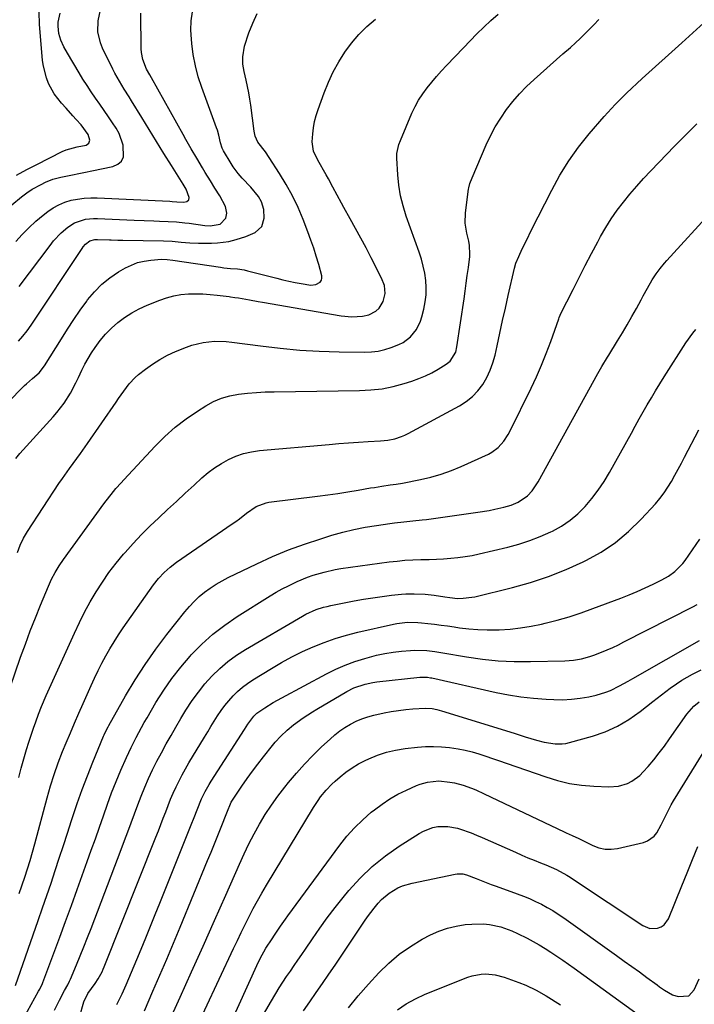
# Model space of a CAD drawing. Units: inches. Extents: x 1880571 to 1885909, y 474959 to 480313.
# Drawn here: x 1882574 to 1882848, y 477991 to 478389 of the extents above; entities that cross this region are included whole.
import ezdxf

# ---------------------------------------------------------------- set-up
doc = ezdxf.new("R2010")
doc.units = ezdxf.units.IN
doc.header["$MEASUREMENT"] = 0
doc.layers.add('7', color=7, linetype='Continuous')
doc.layers.add('8', color=7, linetype='Continuous')

msp = doc.modelspace()

# ---------------------------------------------------------------- linework, layer by layer
at = {"layer": '7', "color": 18}
for points in [[(1882571.16, 478314.53, 1962), (1882575.01, 478317.75, 1962), (1882577.13, 478319.4, 1962), (1882579.38, 478320.86, 1962), (1882582.93, 478322.79, 1962), (1882584.7, 478323.63, 1962), (1882587.76, 478324.83, 1962), (1882590.94, 478325.67, 1962), (1882592.98, 478326.08, 1962), (1882595.62, 478326.62, 1962), (1882598.26, 478327.15, 1962), (1882600.9, 478327.69, 1962), (1882603.54, 478328.23, 1962), (1882612.08, 478329.98, 1962), (1882614.04, 478330.9, 1962), (1882615.53, 478332.18, 1962), (1882616.32, 478333.98, 1962), (1882616.21, 478338.61, 1962), (1882614.55, 478343.31, 1962), (1882613.31, 478345.51, 1962), (1882611.91, 478347.62, 1962), (1882610.2, 478350.16, 1962), (1882608.48, 478352.69, 1962), (1882606.74, 478355.21, 1962), (1882604.99, 478357.73, 1962), (1882603.26, 478360.25, 1962), (1882601.56, 478362.8, 1962), (1882599.92, 478365.38, 1962), (1882598.32, 478367.99, 1962), (1882593.61, 478375.86, 1962), (1882592.2, 478378.43, 1962), (1882591.01, 478381.12, 1962), (1882590.17, 478383.91, 1962), (1882589.81, 478386.8, 1962), (1882589.82, 478388.49, 1962), (1882590.63, 478392.03, 1962)], [(1882572.71, 478299.64, 1964), (1882575.31, 478302.49, 1964), (1882578.02, 478305.24, 1964), (1882580.88, 478307.82, 1964), (1882583.85, 478310.3, 1964), (1882585.72, 478311.77, 1964), (1882587.9, 478313.27, 1964), (1882590.19, 478314.56, 1964), (1882592.62, 478315.55, 1964), (1882595.15, 478316.33, 1964), (1882597.77, 478316.84, 1964), (1882600.4, 478317.2, 1964), (1882603.05, 478317.33, 1964), (1882605.72, 478317.32, 1964), (1882635.09, 478315.93, 1964), (1882636.03, 478315.88, 1964), (1882637.93, 478315.75, 1964), (1882640.75, 478315.61, 1964), (1882642.04, 478315.84, 1964), (1882642.82, 478316.46, 1964), (1882642.91, 478317.46, 1964), (1882641.69, 478320.77, 1964), (1882640.53, 478322.89, 1964), (1882635.76, 478330.48, 1964), (1882632.73, 478335.31, 1964), (1882629.71, 478340.14, 1964), (1882626.71, 478344.99, 1964), (1882623.72, 478349.84, 1964), (1882619.55, 478356.64, 1964), (1882618.58, 478358.22, 1964), (1882616.63, 478361.36, 1964), (1882614.69, 478364.51, 1964), (1882612.89, 478367.74, 1964), (1882612.05, 478369.39, 1964), (1882607.82, 478377.97, 1964), (1882606.96, 478380.08, 1964), (1882605.97, 478384.46, 1964), (1882606.03, 478388.99, 1964), (1882607.08, 478393.37, 1964)], [(1882573.42, 478173.81, 1974), (1882574.54, 478176.76, 1974), (1882575.85, 478179.61, 1974), (1882577.44, 478182.32, 1974), (1882590.17, 478201.68, 1974), (1882591.56, 478203.75, 1974), (1882594.45, 478207.82, 1974), (1882595.94, 478209.82, 1974), (1882598.92, 478213.83, 1974), (1882601.8, 478217.91, 1974), (1882613.3, 478234.62, 1974), (1882614.34, 478236.12, 1974), (1882616.42, 478239.11, 1974), (1882618.57, 478242.04, 1974), (1882621.05, 478244.65, 1974), (1882622.43, 478245.82, 1974), (1882625.2, 478247.97, 1974), (1882628.09, 478250.04, 1974), (1882631.08, 478251.94, 1974), (1882634.22, 478253.59, 1974), (1882637.45, 478255.07, 1974), (1882641.87, 478256.89, 1974), (1882644.07, 478257.68, 1974), (1882648.6, 478258.8, 1974), (1882653.26, 478259.26, 1974), (1882657.94, 478259.17, 1974), (1882660.28, 478258.94, 1974), (1882671.84, 478257.38, 1974), (1882679.76, 478256.46, 1974), (1882687.7, 478255.73, 1974), (1882695.66, 478255.27, 1974), (1882703.63, 478255.01, 1974), (1882714.02, 478254.84, 1974), (1882716.78, 478254.96, 1974), (1882719.49, 478255.29, 1974), (1882722.15, 478255.93, 1974), (1882724.77, 478256.78, 1974), (1882727.89, 478257.99, 1974), (1882729.59, 478258.82, 1974), (1882732.59, 478261.03, 1974), (1882734.98, 478263.98, 1974), (1882736.65, 478267.36, 1974), (1882737.23, 478269.18, 1974), (1882738.01, 478272.3, 1974), (1882738.56, 478275.18, 1974), (1882738.91, 478278.06, 1974), (1882738.95, 478280.97, 1974), (1882738.78, 478283.9, 1974), (1882738.35, 478286.81, 1974), (1882737.78, 478289.69, 1974), (1882737.02, 478292.52, 1974), (1882736.12, 478295.32, 1974), (1882730.85, 478309.96, 1974), (1882729.57, 478314.06, 1974), (1882728.54, 478318.2, 1974), (1882727.86, 478322.42, 1974), (1882727.42, 478326.69, 1974), (1882727.03, 478333.45, 1974), (1882727.06, 478335.29, 1974), (1882727.92, 478338.86, 1974), (1882728.57, 478340.59, 1974), (1882733.19, 478351.57, 1974), (1882734.47, 478354.28, 1974), (1882735.89, 478356.92, 1974), (1882737.53, 478359.42, 1974), (1882739.31, 478361.84, 1974), (1882741.23, 478364.17, 1974), (1882743.19, 478366.46, 1974), (1882745.2, 478368.71, 1974), (1882747.24, 478370.93, 1974), (1882754.01, 478378.09, 1974), (1882756.72, 478380.9, 1974), (1882759.48, 478383.67, 1974), (1882762.3, 478386.39, 1974), (1882765.16, 478389.06, 1974), (1882768.06, 478391.68, 1974)], [(1882573.75, 478259.27, 1968), (1882575.57, 478261.34, 1968), (1882577.26, 478263.53, 1968), (1882578.87, 478265.78, 1968), (1882599.59, 478296.88, 1968), (1882600.02, 478297.48, 1968), (1882600.99, 478298.58, 1968), (1882602.7, 478299.96, 1968), (1882604.71, 478300.5, 1968), (1882605.77, 478300.53, 1968), (1882610.71, 478300.33, 1968), (1882611.38, 478300.3, 1968), (1882614.05, 478300.21, 1968), (1882615.39, 478300.18, 1968), (1882616.06, 478300.16, 1968), (1882632.55, 478299.93, 1968), (1882636.1, 478299.77, 1968), (1882639.64, 478299.41, 1968), (1882643.19, 478299.06, 1968), (1882646.74, 478298.95, 1968), (1882652.04, 478298.97, 1968), (1882654.41, 478299.07, 1968), (1882659.07, 478299.71, 1968), (1882661.96, 478300.41, 1968), (1882665.89, 478301.67, 1968), (1882669.7, 478303.26, 1968), (1882672.4, 478305.66, 1968), (1882673.37, 478309.14, 1968), (1882673.16, 478312.61, 1968), (1882672.24, 478315.7, 1968), (1882671.02, 478317.88, 1968), (1882667.85, 478321.69, 1968), (1882664.36, 478325.25, 1968), (1882662.74, 478327.15, 1968), (1882660.79, 478329.83, 1968), (1882659.89, 478331.23, 1968), (1882656.84, 478336.35, 1968), (1882656.31, 478337.38, 1968), (1882655.64, 478339.6, 1968), (1882654.97, 478342.67, 1968), (1882654.4, 478344.69, 1968), (1882654.06, 478345.68, 1968), (1882648.06, 478361.96, 1968), (1882646.63, 478366.34, 1968), (1882645.44, 478370.77, 1968), (1882644.6, 478375.28, 1968), (1882643.98, 478379.84, 1968), (1882643.82, 478381.51, 1968), (1882643.67, 478385.26, 1968), (1882643.78, 478388.98, 1968), (1882644.3, 478392.67, 1968)], [(1882574.04, 478281.47, 1966), (1882586.57, 478298.1, 1966), (1882588, 478299.87, 1966), (1882591.11, 478303.14, 1966), (1882593.82, 478305.52, 1966), (1882596.45, 478307.25, 1966), (1882600.98, 478308.63, 1966), (1882604.15, 478308.94, 1966), (1882605.74, 478308.94, 1966), (1882620.71, 478308.33, 1966), (1882624.7, 478308.17, 1966), (1882628.69, 478308.02, 1966), (1882630.96, 478307.93, 1966), (1882634.39, 478307.78, 1966), (1882637.82, 478307.58, 1966), (1882641.24, 478307.25, 1966), (1882642.94, 478307.04, 1966), (1882649.31, 478306.13, 1966), (1882651.43, 478305.96, 1966), (1882655.48, 478306.67, 1966), (1882657.81, 478309.11, 1966), (1882658.26, 478311.19, 1966), (1882657.6, 478313.88, 1966), (1882655.33, 478318.19, 1966), (1882653.4, 478321.2, 1966), (1882651.52, 478324.24, 1966), (1882649.47, 478327.63, 1966), (1882648.32, 478329.53, 1966), (1882646.05, 478333.34, 1966), (1882643.79, 478337.16, 1966), (1882641.58, 478341, 1966), (1882640.49, 478342.93, 1966), (1882627.62, 478365.96, 1966), (1882626.98, 478367.09, 1966), (1882625.71, 478369.36, 1966), (1882624.14, 478373.37, 1966), (1882623.59, 478376.16, 1966), (1882623.5, 478377.59, 1966), (1882623.38, 478392.14, 1966)], [(1882570.41, 478119.15, 1976), (1882574.67, 478131.39, 1976), (1882576.58, 478136.71, 1976), (1882578.56, 478142.02, 1976), (1882580.63, 478147.28, 1976), (1882582.76, 478152.52, 1976), (1882585.94, 478160.1, 1976), (1882587.21, 478162.93, 1976), (1882588.65, 478165.67, 1976), (1882590.25, 478168.32, 1976), (1882592, 478170.88, 1976), (1882608.42, 478193.45, 1976), (1882609.36, 478194.72, 1976), (1882611.28, 478197.22, 1976), (1882613.27, 478199.67, 1976), (1882615.34, 478202.04, 1976), (1882616.41, 478203.2, 1976), (1882629.17, 478216.81, 1976), (1882633.14, 478220.74, 1976), (1882637.29, 478224.45, 1976), (1882641.71, 478227.84, 1976), (1882646.31, 478231.02, 1976), (1882649.66, 478233.16, 1976), (1882652.8, 478234.87, 1976), (1882656.04, 478236.28, 1976), (1882659.45, 478237.24, 1976), (1882662.95, 478237.9, 1976), (1882666.55, 478238.27, 1976), (1882670.15, 478238.56, 1976), (1882673.76, 478238.74, 1976), (1882677.38, 478238.84, 1976), (1882712, 478239.29, 1976), (1882716.58, 478239.55, 1976), (1882721.11, 478240.07, 1976), (1882725.58, 478240.99, 1976), (1882730.01, 478242.17, 1976), (1882733.16, 478243.15, 1976), (1882735.94, 478244.14, 1976), (1882738.65, 478245.25, 1976), (1882741.28, 478246.56, 1976), (1882743.84, 478248.01, 1976), (1882747.03, 478249.96, 1976), (1882748.69, 478251.28, 1976), (1882750.89, 478254.92, 1976), (1882751.4, 478257, 1976), (1882754.28, 478276.44, 1976), (1882754.73, 478279.6, 1976), (1882755.18, 478282.76, 1976), (1882755.6, 478285.92, 1976), (1882756.02, 478289.08, 1976), (1882756.6, 478293.63, 1976), (1882756.68, 478294.52, 1976), (1882756.54, 478298.08, 1976), (1882756.22, 478299.84, 1976), (1882755.42, 478303.04, 1976), (1882754.77, 478307.12, 1976), (1882754.9, 478311.25, 1976), (1882756.11, 478320.84, 1976), (1882756.21, 478321.44, 1976), (1882756.67, 478323.18, 1976), (1882757.54, 478325.43, 1976), (1882763.25, 478338.72, 1976), (1882765.02, 478342.46, 1976), (1882766.94, 478346.12, 1976), (1882769.12, 478349.63, 1976), (1882771.45, 478353.05, 1976), (1882774.01, 478356.31, 1976), (1882776.71, 478359.44, 1976), (1882779.6, 478362.4, 1976), (1882782.62, 478365.24, 1976), (1882794.36, 478375.56, 1976), (1882797.4, 478378.22, 1976), (1882799.42, 478380, 1976), (1882801.38, 478381.84, 1976), (1882804.68, 478385.2, 1976), (1882806.8, 478387.37, 1976), (1882808.91, 478389.54, 1976)], [(1882572.7, 478211.82, 1972), (1882574.37, 478213.79, 1972), (1882587.79, 478228.69, 1972), (1882589.34, 478230.49, 1972), (1882592.24, 478234.26, 1972), (1882594.83, 478238.24, 1972), (1882597.09, 478242.42, 1972), (1882598.09, 478244.58, 1972), (1882599.48, 478247.6, 1972), (1882600.7, 478249.99, 1972), (1882602.03, 478252.33, 1972), (1882603.44, 478254.62, 1972), (1882604.8, 478256.72, 1972), (1882606.82, 478259.52, 1972), (1882608.99, 478262.16, 1972), (1882611.42, 478264.58, 1972), (1882614, 478266.85, 1972), (1882616.8, 478268.89, 1972), (1882619.69, 478270.76, 1972), (1882622.73, 478272.37, 1972), (1882625.86, 478273.82, 1972), (1882631.01, 478275.93, 1972), (1882633.82, 478276.91, 1972), (1882636.66, 478277.69, 1972), (1882639.58, 478278.17, 1972), (1882642.67, 478278.45, 1972), (1882645.59, 478278.49, 1972), (1882648.5, 478278.44, 1972), (1882651.41, 478278.24, 1972), (1882654.32, 478277.94, 1972), (1882659.19, 478277.33, 1972), (1882659.66, 478277.27, 1972), (1882661.5, 478277.04, 1972), (1882662.88, 478276.82, 1972), (1882667.32, 478276.02, 1972), (1882670.9, 478275.38, 1972), (1882672.68, 478275.07, 1972), (1882704.48, 478269.51, 1972), (1882708.81, 478269.1, 1972), (1882713.14, 478269.4, 1972), (1882715.67, 478269.95, 1972), (1882718.55, 478271.5, 1972), (1882719.88, 478272.72, 1972), (1882721.58, 478275.43, 1972), (1882722.27, 478278.55, 1972), (1882722, 478281.79, 1972), (1882720.9, 478284.86, 1972), (1882716.68, 478293.05, 1972), (1882714.6, 478297.04, 1972), (1882712.49, 478301.01, 1972), (1882710.34, 478304.96, 1972), (1882708.15, 478308.89, 1972), (1882705.57, 478313.48, 1972), (1882704.66, 478315.11, 1972), (1882702.9, 478318.4, 1972), (1882701.17, 478321.7, 1972), (1882699.4, 478324.98, 1972), (1882698.49, 478326.61, 1972), (1882695.09, 478332.58, 1972), (1882693.36, 478336.18, 1972), (1882692.77, 478340.04, 1972), (1882693.02, 478343.17, 1972), (1882693.33, 478345.71, 1972), (1882693.77, 478348.22, 1972), (1882694.41, 478350.68, 1972), (1882695.18, 478353.12, 1972), (1882697.6, 478359.83, 1972), (1882699.33, 478364.11, 1972), (1882701.27, 478368.28, 1972), (1882703.5, 478372.31, 1972), (1882705.94, 478376.23, 1972), (1882708.7, 478379.92, 1972), (1882711.66, 478383.42, 1972), (1882714.94, 478386.63, 1972), (1882718.42, 478389.64, 1972)], [(1882573.9, 478082.76, 1978), (1882574.91, 478086.45, 1978), (1882576.23, 478091.18, 1978), (1882577.07, 478094.08, 1978), (1882577.95, 478096.96, 1978), (1882578.89, 478099.83, 1978), (1882579.87, 478102.69, 1978), (1882580.81, 478105.3, 1978), (1882581.93, 478108.36, 1978), (1882583.12, 478111.4, 1978), (1882585.03, 478115.9, 1978), (1882585.69, 478117.39, 1978), (1882596.45, 478141.14, 1978), (1882598.48, 478145.4, 1978), (1882600.6, 478149.61, 1978), (1882602.86, 478153.75, 1978), (1882605.23, 478157.83, 1978), (1882607.77, 478161.8, 1978), (1882610.44, 478165.67, 1978), (1882613.31, 478169.4, 1978), (1882616.31, 478173.04, 1978), (1882616.99, 478173.83, 1978), (1882620.26, 478177.46, 1978), (1882623.6, 478181.01, 1978), (1882627.06, 478184.45, 1978), (1882630.6, 478187.81, 1978), (1882634.19, 478191.12, 1978), (1882637.78, 478194.43, 1978), (1882641.37, 478197.75, 1978), (1882644.95, 478201.06, 1978), (1882648.06, 478203.94, 1978), (1882650.58, 478206.09, 1978), (1882653.2, 478208.08, 1978), (1882655.98, 478209.85, 1978), (1882658.87, 478211.46, 1978), (1882661.89, 478212.78, 1978), (1882664.98, 478213.85, 1978), (1882668.17, 478214.57, 1978), (1882671.42, 478215.05, 1978), (1882699.59, 478217.54, 1978), (1882703.55, 478217.87, 1978), (1882707.51, 478218.17, 1978), (1882711.47, 478218.44, 1978), (1882715.44, 478218.67, 1978), (1882720.45, 478218.94, 1978), (1882723.35, 478219.23, 1978), (1882726.21, 478219.8, 1978), (1882728.99, 478220.67, 1978), (1882730.32, 478221.24, 1978), (1882731.63, 478221.89, 1978), (1882752.47, 478233.19, 1978), (1882755.18, 478234.94, 1978), (1882757.68, 478236.92, 1978), (1882759.86, 478239.24, 1978), (1882761.83, 478241.8, 1978), (1882763.46, 478244.61, 1978), (1882764.87, 478247.51, 1978), (1882765.96, 478250.55, 1978), (1882766.83, 478253.68, 1978), (1882767.66, 478257.46, 1978), (1882768.78, 478262.55, 1978), (1882769.91, 478267.64, 1978), (1882771.04, 478272.72, 1978), (1882772.18, 478277.81, 1978), (1882774.66, 478288.81, 1978), (1882775.28, 478290.91, 1978), (1882776.42, 478293.6, 1978), (1882777.89, 478296.65, 1978), (1882779.69, 478300.35, 1978), (1882781.53, 478304.04, 1978), (1882789.82, 478320.49, 1978), (1882793.12, 478326.48, 1978), (1882796.7, 478332.29, 1978), (1882800.69, 478337.82, 1978), (1882804.95, 478343.17, 1978), (1882811.06, 478350.28, 1978), (1882812.5, 478351.91, 1978), (1882815.48, 478355.08, 1978), (1882818.06, 478357.63, 1978), (1882820.14, 478359.65, 1978), (1882822.22, 478361.67, 1978), (1882824.31, 478363.67, 1978), (1882826.45, 478365.63, 1978), (1882842.49, 478380.05, 1978), (1882851.45, 478388.17, 1978)], [(1882572.62, 477998.47, 1982), (1882581.79, 478024.87, 1982), (1882583.53, 478029.91, 1982), (1882585.26, 478034.95, 1982), (1882586.97, 478039.99, 1982), (1882588.66, 478045.05, 1982), (1882590.34, 478050.1, 1982), (1882592.01, 478055.16, 1982), (1882593.67, 478060.23, 1982), (1882595.32, 478065.29, 1982), (1882595.71, 478066.52, 1982), (1882597.62, 478072.18, 1982), (1882599.61, 478077.81, 1982), (1882601.73, 478083.39, 1982), (1882603.94, 478088.94, 1982), (1882608.28, 478099.48, 1982), (1882608.51, 478100.03, 1982), (1882609.54, 478102.21, 1982), (1882610.1, 478103.27, 1982), (1882610.39, 478103.8, 1982), (1882617.19, 478115.79, 1982), (1882621.03, 478122.21, 1982), (1882625.05, 478128.5, 1982), (1882629.37, 478134.6, 1982), (1882633.88, 478140.56, 1982), (1882641.21, 478149.8, 1982), (1882643.04, 478151.95, 1982), (1882644.97, 478154, 1982), (1882647.04, 478155.91, 1982), (1882649.2, 478157.73, 1982), (1882651.48, 478159.39, 1982), (1882653.83, 478160.95, 1982), (1882656.27, 478162.36, 1982), (1882658.78, 478163.67, 1982), (1882670.36, 478169.25, 1982), (1882676.7, 478172.12, 1982), (1882683.12, 478174.8, 1982), (1882689.65, 478177.19, 1982), (1882696.26, 478179.37, 1982), (1882700.73, 478180.74, 1982), (1882705.19, 478181.99, 1982), (1882709.68, 478183.1, 1982), (1882714.22, 478184, 1982), (1882718.79, 478184.75, 1982), (1882724.27, 478185.53, 1982), (1882726.12, 478185.78, 1982), (1882729.83, 478186.19, 1982), (1882733.56, 478186.53, 1982), (1882737.27, 478186.94, 1982), (1882739.12, 478187.18, 1982), (1882759.93, 478190.09, 1982), (1882764.45, 478190.83, 1982), (1882766.7, 478191.28, 1982), (1882770.34, 478192.1, 1982), (1882773.35, 478192.98, 1982), (1882776.24, 478194.18, 1982), (1882779.98, 478196.68, 1982), (1882781.89, 478198.78, 1982), (1882783.53, 478201.11, 1982), (1882784.27, 478202.34, 1982), (1882808.52, 478246.21, 1982), (1882810.13, 478249.04, 1982), (1882812.35, 478252.78, 1982), (1882812.92, 478253.71, 1982), (1882816.46, 478259.44, 1982), (1882818.43, 478262.69, 1982), (1882820.36, 478265.95, 1982), (1882822.25, 478269.25, 1982), (1882824.09, 478272.56, 1982), (1882826.03, 478276.11, 1982), (1882826.88, 478277.67, 1982), (1882828.59, 478280.78, 1982), (1882830.53, 478284.2, 1982), (1882832.05, 478286.52, 1982), (1882833.73, 478288.74, 1982), (1882835.51, 478290.87, 1982), (1882836.43, 478291.91, 1982), (1882854.96, 478312.17, 1982)], [(1882576.03, 477985.4, 1984), (1882581.95, 477996.2, 1984), (1882582.42, 477997.07, 1984), (1882583.47, 477999.31, 1984), (1882583.65, 477999.77, 1984), (1882588.1, 478011.65, 1984), (1882590.49, 478018.05, 1984), (1882592.87, 478024.46, 1984), (1882595.21, 478030.89, 1984), (1882597.55, 478037.31, 1984), (1882601.64, 478048.66, 1984), (1882603.3, 478053.3, 1984), (1882604.95, 478057.94, 1984), (1882606.57, 478062.6, 1984), (1882608.18, 478067.25, 1984), (1882609.82, 478071.89, 1984), (1882611.54, 478076.51, 1984), (1882613.37, 478081.08, 1984), (1882615.27, 478085.62, 1984), (1882617.5, 478090.79, 1984), (1882618.43, 478092.86, 1984), (1882619.39, 478094.91, 1984), (1882621.44, 478098.95, 1984), (1882623.61, 478102.93, 1984), (1882624.73, 478104.9, 1984), (1882625.87, 478106.86, 1984), (1882629.5, 478113.08, 1984), (1882632.61, 478118.03, 1984), (1882635.92, 478122.84, 1984), (1882639.53, 478127.43, 1984), (1882643.33, 478131.88, 1984), (1882643.7, 478132.29, 1984), (1882648, 478136.63, 1984), (1882652.52, 478140.72, 1984), (1882657.35, 478144.42, 1984), (1882662.4, 478147.87, 1984), (1882675.78, 478156.22, 1984), (1882678.2, 478157.67, 1984), (1882680.66, 478159.06, 1984), (1882683.17, 478160.34, 1984), (1882686.62, 478161.98, 1984), (1882690.92, 478163.76, 1984), (1882693.11, 478164.54, 1984), (1882697.57, 478165.87, 1984), (1882702.11, 478166.86, 1984), (1882704.4, 478167.24, 1984), (1882723.97, 478169.93, 1984), (1882727.15, 478170.31, 1984), (1882730.33, 478170.61, 1984), (1882733.52, 478170.8, 1984), (1882736.72, 478170.91, 1984), (1882740.22, 478170.99, 1984), (1882743.12, 478171.1, 1984), (1882746.02, 478171.25, 1984), (1882748.92, 478171.44, 1984), (1882751.8, 478171.71, 1984), (1882754.67, 478172.09, 1984), (1882757.52, 478172.6, 1984), (1882760.35, 478173.2, 1984), (1882772.04, 478175.98, 1984), (1882776.49, 478177.2, 1984), (1882780.88, 478178.59, 1984), (1882785.17, 478180.27, 1984), (1882789.39, 478182.13, 1984), (1882790.09, 478182.47, 1984), (1882793.76, 478184.5, 1984), (1882797.24, 478186.8, 1984), (1882800.41, 478189.49, 1984), (1882803.4, 478192.44, 1984), (1882806.11, 478195.68, 1984), (1882808.67, 478199.03, 1984), (1882811, 478202.54, 1984), (1882813.18, 478206.17, 1984), (1882822.05, 478222.1, 1984), (1882823.65, 478224.97, 1984), (1882825.26, 478227.84, 1984), (1882826.88, 478230.71, 1984), (1882828.5, 478233.58, 1984), (1882830.15, 478236.43, 1984), (1882831.82, 478239.26, 1984), (1882833.54, 478242.07, 1984), (1882835.28, 478244.86, 1984), (1882844.07, 478258.67, 1984), (1882846.92, 478262.56, 1984), (1882848.18, 478264.01, 1984)], [(1882588.37, 477988.52, 1986), (1882590.35, 477992.56, 1986), (1882592.5, 477996.52, 1986), (1882593.75, 477998.77, 1986), (1882594.51, 478000.31, 1986), (1882594.85, 478001.09, 1986), (1882597.28, 478006.84, 1986), (1882598.81, 478010.51, 1986), (1882600.31, 478014.19, 1986), (1882601.78, 478017.89, 1986), (1882603.21, 478021.59, 1986), (1882615.44, 478053.57, 1986), (1882616.8, 478057.17, 1986), (1882618.14, 478060.77, 1986), (1882619.46, 478064.39, 1986), (1882620.76, 478068.01, 1986), (1882622.09, 478071.62, 1986), (1882623.48, 478075.2, 1986), (1882624.95, 478078.75, 1986), (1882626.51, 478082.33, 1986), (1882628.15, 478085.84, 1986), (1882629.86, 478089.32, 1986), (1882631.67, 478092.74, 1986), (1882633.63, 478096.28, 1986), (1882635.6, 478099.71, 1986), (1882637.6, 478103.13, 1986), (1882639.62, 478106.53, 1986), (1882641.65, 478109.93, 1986), (1882644.21, 478113.9, 1986), (1882646.65, 478117.31, 1986), (1882649.3, 478120.56, 1986), (1882652.11, 478123.69, 1986), (1882655.4, 478126.87, 1986), (1882658.66, 478129.68, 1986), (1882662.15, 478132.21, 1986), (1882665.78, 478134.56, 1986), (1882688.81, 478148.06, 1986), (1882690.16, 478148.81, 1986), (1882694.39, 478150.66, 1986), (1882697.33, 478151.59, 1986), (1882698.83, 478151.96, 1986), (1882700.34, 478152.3, 1986), (1882709.78, 478154.16, 1986), (1882713.53, 478154.85, 1986), (1882717.28, 478155.47, 1986), (1882721.05, 478155.99, 1986), (1882724.83, 478156.45, 1986), (1882728.99, 478156.89, 1986), (1882730.7, 478157.03, 1986), (1882734.11, 478157.11, 1986), (1882738.57, 478156.87, 1986), (1882742.17, 478156.47, 1986), (1882746.54, 478155.81, 1986), (1882748.58, 478155.52, 1986), (1882751.65, 478155.22, 1986), (1882753.99, 478155.23, 1986), (1882757.46, 478155.64, 1986), (1882758.6, 478155.89, 1986), (1882773.86, 478159.6, 1986), (1882781.24, 478161.65, 1986), (1882788.51, 478164.01, 1986), (1882795.6, 478166.84, 1986), (1882802.59, 478169.98, 1986), (1882803.65, 478170.49, 1986), (1882809.78, 478173.93, 1986), (1882815.6, 478177.79, 1986), (1882820.94, 478182.28, 1986), (1882825.97, 478187.2, 1986), (1882831.77, 478193.54, 1986), (1882833.58, 478195.66, 1986), (1882835.29, 478197.86, 1986), (1882836.84, 478200.17, 1986), (1882838.29, 478202.56, 1986), (1882839.65, 478205.01, 1986), (1882841, 478207.46, 1986), (1882842.33, 478209.93, 1986), (1882843.64, 478212.41, 1986), (1882849.43, 478223.43, 1986)], [(1882598.47, 477985.66, 1988), (1882600.29, 477991.86, 1988), (1882601.9, 477995.32, 1988), (1882604.85, 477999.35, 1988), (1882606.07, 478001.18, 1988), (1882607.65, 478004.09, 1988), (1882608.11, 478005.09, 1988), (1882608.54, 478006.11, 1988), (1882629.5, 478058.51, 1988), (1882630.5, 478061.07, 1988), (1882631.5, 478063.63, 1988), (1882632.46, 478066.2, 1988), (1882633.42, 478068.78, 1988), (1882634.39, 478071.35, 1988), (1882635.41, 478073.9, 1988), (1882636.49, 478076.42, 1988), (1882637.62, 478078.93, 1988), (1882638.83, 478081.41, 1988), (1882640.08, 478083.85, 1988), (1882641.42, 478086.26, 1988), (1882642.81, 478088.63, 1988), (1882649.12, 478099.01, 1988), (1882650.44, 478101.18, 1988), (1882651.77, 478103.34, 1988), (1882653.11, 478105.51, 1988), (1882654.45, 478107.66, 1988), (1882655.85, 478109.77, 1988), (1882657.34, 478111.81, 1988), (1882658.95, 478113.76, 1988), (1882660.72, 478115.72, 1988), (1882662.57, 478117.52, 1988), (1882664.51, 478119.21, 1988), (1882666.57, 478120.75, 1988), (1882668.72, 478122.19, 1988), (1882676.26, 478126.83, 1988), (1882680.38, 478129.24, 1988), (1882684.56, 478131.53, 1988), (1882688.83, 478133.64, 1988), (1882693.16, 478135.64, 1988), (1882697.58, 478137.41, 1988), (1882702.06, 478139.01, 1988), (1882706.63, 478140.36, 1988), (1882711.24, 478141.53, 1988), (1882725.7, 478144.77, 1988), (1882727.1, 478145.04, 1988), (1882731.33, 478145.54, 1988), (1882735.59, 478145.5, 1988), (1882737.01, 478145.37, 1988), (1882739.57, 478145.08, 1988), (1882742.26, 478144.76, 1988), (1882744.95, 478144.41, 1988), (1882747.64, 478144.04, 1988), (1882750.32, 478143.65, 1988), (1882752.42, 478143.33, 1988), (1882756.16, 478142.87, 1988), (1882759.9, 478142.55, 1988), (1882763.66, 478142.44, 1988), (1882767.43, 478142.47, 1988), (1882768.57, 478142.5, 1988), (1882772.9, 478142.78, 1988), (1882777.21, 478143.24, 1988), (1882781.47, 478143.94, 1988), (1882785.72, 478144.82, 1988), (1882787.11, 478145.16, 1988), (1882792.01, 478146.42, 1988), (1882796.87, 478147.8, 1988), (1882801.68, 478149.37, 1988), (1882806.45, 478151.05, 1988), (1882817.83, 478155.3, 1988), (1882821.14, 478156.6, 1988), (1882824.42, 478157.96, 1988), (1882827.66, 478159.42, 1988), (1882830.87, 478160.95, 1988), (1882834.46, 478162.72, 1988), (1882837.15, 478164.24, 1988), (1882839.67, 478166.02, 1988), (1882842.93, 478169.27, 1988), (1882843.86, 478170.51, 1988), (1882849.77, 478179.12, 1988)], [(1882624.78, 477988.2, 1992), (1882628.28, 477996.18, 1992), (1882631.09, 478002.64, 1992), (1882633.87, 478009.12, 1992), (1882636.6, 478015.61, 1992), (1882639.3, 478022.12, 1992), (1882650.41, 478049.14, 1992), (1882651.79, 478052.5, 1992), (1882653.16, 478055.88, 1992), (1882654.51, 478059.25, 1992), (1882655.85, 478062.63, 1992), (1882658.16, 478068.45, 1992), (1882659.91, 478072.69, 1992), (1882660.43, 478073.57, 1992), (1882660.7, 478073.99, 1992), (1882664.29, 478079.22, 1992), (1882666.4, 478082.24, 1992), (1882668.55, 478085.22, 1992), (1882670.77, 478088.15, 1992), (1882673.03, 478091.06, 1992), (1882676.71, 478095.68, 1992), (1882677.79, 478096.99, 1992), (1882680.1, 478099.49, 1992), (1882682.57, 478101.83, 1992), (1882685.2, 478103.99, 1992), (1882689.16, 478106.83, 1992), (1882692.83, 478109.22, 1992), (1882694.71, 478110.36, 1992), (1882706.82, 478117.48, 1992), (1882709.66, 478118.94, 1992), (1882714.2, 478120.49, 1992), (1882717.33, 478121.14, 1992), (1882718.91, 478121.36, 1992), (1882736.37, 478123.33, 1992), (1882739.42, 478123.29, 1992), (1882740.63, 478123.1, 1992), (1882741.23, 478122.98, 1992), (1882767.25, 478117.15, 1992), (1882772.28, 478116.15, 1992), (1882777.34, 478115.34, 1992), (1882782.43, 478114.78, 1992), (1882787.54, 478114.39, 1992), (1882790.67, 478114.24, 1992), (1882794.23, 478114.2, 1992), (1882797.77, 478114.36, 1992), (1882801.29, 478114.79, 1992), (1882804.79, 478115.4, 1992), (1882807.76, 478116.05, 1992), (1882811.68, 478117.18, 1992), (1882813.56, 478117.95, 1992), (1882817.22, 478119.79, 1992), (1882820.83, 478121.76, 1992), (1882822.62, 478122.77, 1992), (1882849.63, 478138.16, 1992)], [(1882631.25, 477976, 1994), (1882639.26, 477993.74, 1994), (1882643.91, 478004.07, 1994), (1882648.55, 478014.42, 1994), (1882653.16, 478024.78, 1994), (1882657.76, 478035.14, 1994), (1882663.28, 478047.64, 1994), (1882665.18, 478051.76, 1994), (1882667.15, 478055.84, 1994), (1882669.25, 478059.87, 1994), (1882671.43, 478063.85, 1994), (1882673.77, 478067.74, 1994), (1882676.23, 478071.54, 1994), (1882678.88, 478075.21, 1994), (1882681.66, 478078.79, 1994), (1882683.23, 478080.71, 1994), (1882686.41, 478084.46, 1994), (1882689.68, 478088.11, 1994), (1882693.09, 478091.63, 1994), (1882696.6, 478095.07, 1994), (1882700, 478098.28, 1994), (1882701.93, 478099.97, 1994), (1882703.93, 478101.56, 1994), (1882706.05, 478102.99, 1994), (1882708.25, 478104.32, 1994), (1882710.54, 478105.46, 1994), (1882712.88, 478106.47, 1994), (1882715.31, 478107.26, 1994), (1882717.78, 478107.92, 1994), (1882721.87, 478108.82, 1994), (1882724.78, 478109.39, 1994), (1882727.7, 478109.87, 1994), (1882730.65, 478110.22, 1994), (1882733.6, 478110.47, 1994), (1882738.58, 478110.75, 1994), (1882741.42, 478110.57, 1994), (1882743.29, 478110.22, 1994), (1882744.21, 478109.99, 1994), (1882745.13, 478109.73, 1994), (1882774.53, 478100.62, 1994), (1882779.07, 478099.23, 1994), (1882783.62, 478097.87, 1994), (1882786.76, 478097, 1994), (1882791.14, 478096.27, 1994), (1882794.07, 478096.27, 1994), (1882795.52, 478096.49, 1994), (1882796.96, 478096.81, 1994), (1882806.26, 478099.44, 1994), (1882811.43, 478101.25, 1994), (1882816.4, 478103.44, 1994), (1882821.08, 478106.21, 1994), (1882825.56, 478109.36, 1994), (1882830.69, 478113.46, 1994), (1882834.24, 478116.23, 1994), (1882837.84, 478118.91, 1994), (1882840.36, 478120.67, 1994), (1882842.48, 478122.04, 1994), (1882844.65, 478123.31, 1994), (1882846.87, 478124.51, 1994), (1882850.3, 478126.25, 1994)], [(1882637.64, 477963.87, 1996), (1882660.91, 478013.45, 1996), (1882662.46, 478016.71, 1996), (1882664.03, 478019.96, 1996), (1882665.62, 478023.2, 1996), (1882667.24, 478026.43, 1996), (1882668.9, 478029.64, 1996), (1882670.62, 478032.81, 1996), (1882672.4, 478035.95, 1996), (1882674.24, 478039.06, 1996), (1882693.28, 478070.55, 1996), (1882695.17, 478073.45, 1996), (1882696.19, 478074.85, 1996), (1882698.37, 478077.53, 1996), (1882700.76, 478080.02, 1996), (1882702.03, 478081.2, 1996), (1882704.04, 478082.96, 1996), (1882706.42, 478084.88, 1996), (1882708.9, 478086.65, 1996), (1882711.51, 478088.2, 1996), (1882714.22, 478089.61, 1996), (1882715.67, 478090.29, 1996), (1882719.22, 478091.75, 1996), (1882722.85, 478092.96, 1996), (1882726.57, 478093.8, 1996), (1882730.37, 478094.4, 1996), (1882735.42, 478094.95, 1996), (1882738.65, 478095.19, 1996), (1882741.88, 478095.27, 1996), (1882745.11, 478095.14, 1996), (1882748.33, 478094.85, 1996), (1882751.87, 478094.33, 1996), (1882754.72, 478093.77, 1996), (1882757.53, 478093.06, 1996), (1882760.32, 478092.23, 1996), (1882763.08, 478091.31, 1996), (1882765.84, 478090.39, 1996), (1882768.6, 478089.45, 1996), (1882771.36, 478088.49, 1996), (1882787.4, 478082.91, 1996), (1882792.17, 478081.47, 1996), (1882797, 478080.32, 1996), (1882801.91, 478079.59, 1996), (1882806.87, 478079.14, 1996), (1882812.89, 478078.86, 1996), (1882816.8, 478079.14, 1996), (1882820.54, 478080.31, 1996), (1882822.29, 478081.23, 1996), (1882825.44, 478083.55, 1996), (1882826.84, 478084.95, 1996), (1882828.86, 478087.22, 1996), (1882831.14, 478089.9, 1996), (1882833.36, 478092.63, 1996), (1882835.48, 478095.44, 1996), (1882837.54, 478098.29, 1996), (1882844.54, 478108.4, 1996), (1882847.32, 478111.57, 1996), (1882849.53, 478113.34, 1996)], [(1882652.85, 477967.84, 1998), (1882670.3, 478006.55, 1998), (1882671.73, 478009.51, 1998), (1882674.05, 478013.69, 1998), (1882676.51, 478017.46, 1998), (1882677.53, 478018.94, 1998), (1882679.95, 478022.51, 1998), (1882681.95, 478025.35, 1998), (1882682.97, 478026.76, 1998), (1882703.97, 478055.31, 1998), (1882706.85, 478058.94, 1998), (1882709.91, 478062.39, 1998), (1882713.23, 478065.6, 1998), (1882716.71, 478068.65, 1998), (1882718, 478069.68, 1998), (1882721.05, 478071.96, 1998), (1882724.21, 478074.06, 1998), (1882727.52, 478075.91, 1998), (1882730.94, 478077.6, 1998), (1882735.08, 478079.45, 1998), (1882736.52, 478080.02, 1998), (1882739.47, 478080.85, 1998), (1882744.07, 478081.31, 1998), (1882748.58, 478080.83, 1998), (1882750.37, 478080.5, 1998), (1882753.91, 478079.58, 1998), (1882757.35, 478078.35, 1998), (1882759.05, 478077.66, 1998), (1882762.4, 478076.16, 1998), (1882794.85, 478060.66, 1998), (1882795.66, 478060.28, 1998), (1882798.13, 478059.2, 1998), (1882800.74, 478058.01, 1998), (1882802.16, 478057.28, 1998), (1882802.64, 478057.05, 1998), (1882806.48, 478055.17, 1998), (1882808.91, 478054.29, 1998), (1882811.38, 478053.74, 1998), (1882813.91, 478053.72, 1998), (1882816.47, 478054.03, 1998), (1882826.92, 478056.44, 1998), (1882828.56, 478057.04, 1998), (1882831.26, 478059, 1998), (1882832.34, 478060.37, 1998), (1882834.12, 478063.53, 1998), (1882835.73, 478066.78, 1998), (1882836.51, 478068.43, 1998), (1882838.22, 478071.63, 1998), (1882839.14, 478073.2, 1998), (1882853.92, 478097.24, 1998)], [(1882689.27, 477988.25, 2002), (1882691.84, 477991.95, 2002), (1882694.43, 477995.64, 2002), (1882697.01, 477999.34, 2002), (1882699.55, 478003.05, 2002), (1882702.08, 478006.79, 2002), (1882713.98, 478024.5, 2002), (1882715.24, 478026.31, 2002), (1882717.88, 478029.84, 2002), (1882719.45, 478031.8, 2002), (1882720.83, 478033.3, 2002), (1882723.92, 478035.92, 2002), (1882727.44, 478037.98, 2002), (1882729.3, 478038.8, 2002), (1882733.21, 478039.95, 2002), (1882750.69, 478043.64, 2002), (1882751.45, 478043.75, 2002), (1882753.73, 478043.67, 2002), (1882755.23, 478043.32, 2002), (1882759.24, 478041.77, 2002), (1882763.24, 478040.2, 2002), (1882765.26, 478039.45, 2002), (1882767.28, 478038.71, 2002), (1882775.85, 478035.64, 2002), (1882778.34, 478034.7, 2002), (1882780.79, 478033.69, 2002), (1882783.21, 478032.58, 2002), (1882785.6, 478031.41, 2002), (1882787.93, 478030.14, 2002), (1882790.23, 478028.81, 2002), (1882792.47, 478027.38, 2002), (1882794.66, 478025.88, 2002), (1882816.06, 478010.64, 2002), (1882819.15, 478008.43, 2002), (1882822.23, 478006.22, 2002), (1882825.3, 478003.99, 2002), (1882828.37, 478001.76, 2002), (1882832.48, 477998.75, 2002), (1882833.49, 477998.02, 2002), (1882835.52, 477996.58, 2002), (1882838.69, 477994.72, 2002), (1882841.04, 477994.06, 2002), (1882845.4, 477994.38, 2002), (1882847.53, 477996.7, 2002), (1882849.5, 478001.22, 2002)], [(1882707.44, 477989.54, 2004), (1882711.46, 477994.31, 2004), (1882715.59, 477999, 2004), (1882719.77, 478003.61, 2004), (1882723.75, 478007.55, 2004), (1882727.96, 478011.19, 2004), (1882732.54, 478014.35, 2004), (1882737.36, 478017.21, 2004), (1882740.76, 478018.98, 2004), (1882744.12, 478020.5, 2004), (1882747.57, 478021.74, 2004), (1882751.14, 478022.58, 2004), (1882754.78, 478023.15, 2004), (1882757.42, 478023.4, 2004), (1882762.18, 478023.48, 2004), (1882764.54, 478023.22, 2004), (1882769.21, 478022.2, 2004), (1882773.7, 478020.6, 2004), (1882775.88, 478019.6, 2004), (1882779.79, 478017.64, 2004), (1882782.28, 478016.34, 2004), (1882784.73, 478014.98, 2004), (1882787.13, 478013.52, 2004), (1882789.5, 478012.02, 2004), (1882791.92, 478010.39, 2004), (1882794.27, 478008.78, 2004), (1882796.6, 478007.14, 2004), (1882798.92, 478005.49, 2004), (1882826.25, 477985.71, 2004)], [(1882727.39, 477988.6, 2006), (1882730.9, 477991.09, 2006), (1882734.66, 477993.18, 2006), (1882738.59, 477995, 2006), (1882755.78, 478001.83, 2006), (1882757.56, 478002.42, 2006), (1882761.23, 478003.09, 2006), (1882763.12, 478003.18, 2006), (1882766.87, 478002.81, 2006), (1882770.51, 478001.86, 2006), (1882776.47, 477999.77, 2006), (1882779.34, 477998.66, 2006), (1882783.51, 477996.65, 2006), (1882787.53, 477994.35, 2006), (1882793.36, 477990.74, 2006)]]:
    msp.add_polyline3d(points, dxfattribs=at)
at = {"layer": '8', "color": 18}
for points in [[(1882555.07, 478219.86, 1970), (1882576.28, 478241.34, 1970), (1882577, 478242.04, 1970), (1882579.47, 478244.16, 1970), (1882582.12, 478246.53, 1970), (1882584.33, 478249.3, 1970), (1882591.23, 478260.32, 1970), (1882593.71, 478264.19, 1970), (1882596.23, 478268.02, 1970), (1882598.84, 478271.81, 1970), (1882601.5, 478275.56, 1970), (1882601.81, 478275.99, 1970), (1882604.53, 478279.29, 1970), (1882607.5, 478282.33, 1970), (1882610.81, 478284.97, 1970), (1882614.37, 478287.35, 1970), (1882617.09, 478288.93, 1970), (1882619.53, 478290.13, 1970), (1882622.04, 478291.1, 1970), (1882624.66, 478291.73, 1970), (1882627.35, 478292.14, 1970), (1882631.67, 478292.49, 1970), (1882634.01, 478292.43, 1970), (1882636.34, 478292.09, 1970), (1882655.63, 478289.22, 1970), (1882656.99, 478289.03, 1970), (1882659.72, 478288.75, 1970), (1882662.46, 478288.54, 1970), (1882665.16, 478288.12, 1970), (1882666.5, 478287.83, 1970), (1882678.45, 478284.8, 1970), (1882680.91, 478284.2, 1970), (1882683.37, 478283.63, 1970), (1882685.84, 478283.1, 1970), (1882688.32, 478282.59, 1970), (1882692.18, 478281.95, 1970), (1882694.26, 478282.24, 1970), (1882696.01, 478283.25, 1970), (1882696.53, 478283.96, 1970), (1882696.71, 478284.83, 1970), (1882696.66, 478285.79, 1970), (1882695.41, 478290.34, 1970), (1882694.44, 478293.67, 1970), (1882693.4, 478296.97, 1970), (1882692.26, 478300.25, 1970), (1882691.05, 478303.5, 1970), (1882689.09, 478308.52, 1970), (1882687.03, 478313.35, 1970), (1882684.79, 478318.09, 1970), (1882682.27, 478322.69, 1970), (1882679.56, 478327.19, 1970), (1882675.38, 478333.7, 1970), (1882673.8, 478336.01, 1970), (1882670.76, 478339.87, 1970), (1882669.69, 478342.3, 1970), (1882669.39, 478343.61, 1970), (1882669.29, 478344.28, 1970), (1882667.93, 478354.77, 1970), (1882667.55, 478357.32, 1970), (1882667.11, 478359.86, 1970), (1882666.59, 478362.39, 1970), (1882666.01, 478364.9, 1970), (1882665.16, 478368.47, 1970), (1882664.72, 478371.41, 1970), (1882664.61, 478374.37, 1970), (1882665.38, 478378.71, 1970), (1882667.13, 478384.07, 1970), (1882668.66, 478388.08, 1970), (1882670.42, 478391.96, 1970)], [(1882573.04, 478326.57, 1960), (1882577.13, 478328.73, 1960), (1882581.25, 478330.85, 1960), (1882591.5, 478336.04, 1960), (1882593.17, 478336.77, 1960), (1882597.57, 478337.93, 1960), (1882601.18, 478338.68, 1960), (1882602.31, 478339.4, 1960), (1882602.67, 478340.69, 1960), (1882601.97, 478343.02, 1960), (1882599.16, 478346.86, 1960), (1882597.2, 478349.06, 1960), (1882595.83, 478350.57, 1960), (1882593.1, 478353.58, 1960), (1882591.2, 478355.66, 1960), (1882588.26, 478359.46, 1960), (1882585.96, 478363.67, 1960), (1882585.08, 478365.93, 1960), (1882583.88, 478370.58, 1960), (1882583.55, 478372.97, 1960), (1882582.28, 478387.59, 1960), (1882582.14, 478392.42, 1960)], [(1882574.07, 478035.82, 1980), (1882576.32, 478042.35, 1980), (1882577.44, 478045.71, 1980), (1882578.5, 478049.09, 1980), (1882579.49, 478052.48, 1980), (1882580.43, 478055.89, 1980), (1882585.39, 478074.51, 1980), (1882586.73, 478079.27, 1980), (1882588.22, 478083.98, 1980), (1882589.87, 478088.64, 1980), (1882591.67, 478093.23, 1980), (1882593.14, 478096.77, 1980), (1882594.8, 478100.76, 1980), (1882596.49, 478104.74, 1980), (1882598.22, 478108.7, 1980), (1882599.96, 478112.66, 1980), (1882603.21, 478119.94, 1980), (1882604.61, 478122.97, 1980), (1882606.06, 478125.97, 1980), (1882607.57, 478128.95, 1980), (1882609.13, 478131.9, 1980), (1882610.78, 478134.8, 1980), (1882612.5, 478137.66, 1980), (1882614.31, 478140.46, 1980), (1882616.18, 478143.22, 1980), (1882628.55, 478160.74, 1980), (1882630.55, 478163.31, 1980), (1882632.79, 478165.68, 1980), (1882635.23, 478167.85, 1980), (1882637.84, 478169.82, 1980), (1882660.35, 478185.33, 1980), (1882661.84, 478186.37, 1980), (1882663.31, 478187.44, 1980), (1882666.19, 478189.66, 1980), (1882670.05, 478192.38, 1980), (1882674.17, 478193.92, 1980), (1882675.26, 478194.1, 1980), (1882694.98, 478196.53, 1980), (1882699.08, 478197.07, 1980), (1882703.18, 478197.65, 1980), (1882707.26, 478198.3, 1980), (1882711.34, 478198.99, 1980), (1882716.44, 478199.89, 1980), (1882717.97, 478200.15, 1980), (1882721.03, 478200.64, 1980), (1882724.4, 478201.14, 1980), (1882726.85, 478201.44, 1980), (1882729.3, 478201.8, 1980), (1882736.65, 478203.27, 1980), (1882740.89, 478204.27, 1980), (1882745.06, 478205.46, 1980), (1882749.15, 478206.93, 1980), (1882753.18, 478208.59, 1980), (1882764.13, 478213.54, 1980), (1882765.58, 478214.32, 1980), (1882768.17, 478216.28, 1980), (1882770.34, 478218.78, 1980), (1882772.15, 478221.56, 1980), (1882772.94, 478223.02, 1980), (1882781.41, 478240.25, 1980), (1882783.6, 478244.9, 1980), (1882785.68, 478249.6, 1980), (1882787.59, 478254.37, 1980), (1882789.4, 478259.18, 1980), (1882792.67, 478268.41, 1980), (1882792.84, 478268.88, 1980), (1882793.21, 478269.8, 1980), (1882793.42, 478270.25, 1980), (1882798.44, 478280.26, 1980), (1882800.9, 478285.1, 1980), (1882803.38, 478289.93, 1980), (1882805.9, 478294.74, 1980), (1882808.45, 478299.53, 1980), (1882809.62, 478301.71, 1980), (1882811.7, 478305.34, 1980), (1882813.91, 478308.88, 1980), (1882816.31, 478312.3, 1980), (1882818.84, 478315.63, 1980), (1882821.5, 478318.86, 1980), (1882824.22, 478322.04, 1980), (1882827.03, 478325.14, 1980), (1882829.89, 478328.2, 1980), (1882836.41, 478334.98, 1980), (1882839.41, 478338.07, 1980), (1882842.44, 478341.15, 1980), (1882845.49, 478344.2, 1980), (1882848.56, 478347.23, 1980)], [(1882613.69, 477990.84, 1990), (1882615.79, 477995.18, 1990), (1882617.37, 477998.78, 1990), (1882618.46, 478001.33, 1990), (1882619.55, 478003.87, 1990), (1882620.63, 478006.43, 1990), (1882621.7, 478008.98, 1990), (1882623.46, 478013.19, 1990), (1882625.4, 478017.86, 1990), (1882627.32, 478022.53, 1990), (1882629.22, 478027.21, 1990), (1882631.11, 478031.89, 1990), (1882643.8, 478063.48, 1990), (1882644.99, 478066.52, 1990), (1882646.14, 478069.57, 1990), (1882647.99, 478074.09, 1990), (1882649.41, 478077.03, 1990), (1882651, 478079.87, 1990), (1882651.85, 478081.25, 1990), (1882665.29, 478102.16, 1990), (1882666.64, 478104.26, 1990), (1882669.14, 478107.56, 1990), (1882670.38, 478108.71, 1990), (1882673.63, 478110.94, 1990), (1882676.99, 478113.02, 1990), (1882680.43, 478114.95, 1990), (1882698.61, 478124.7, 1990), (1882702.35, 478126.54, 1990), (1882706.16, 478128.23, 1990), (1882710.07, 478129.66, 1990), (1882714.05, 478130.92, 1990), (1882718.78, 478132.16, 1990), (1882722.16, 478132.87, 1990), (1882725.57, 478133.4, 1990), (1882729, 478133.8, 1990), (1882732.62, 478134.13, 1990), (1882734.26, 478134.23, 1990), (1882739.19, 478134.09, 1990), (1882742.46, 478133.7, 1990), (1882745.72, 478133.19, 1990), (1882755.3, 478131.52, 1990), (1882761.72, 478130.59, 1990), (1882768.17, 478129.92, 1990), (1882774.64, 478129.63, 1990), (1882781.14, 478129.61, 1990), (1882795.16, 478129.96, 1990), (1882796.86, 478130.06, 1990), (1882798.56, 478130.22, 1990), (1882801.92, 478130.8, 1990), (1882805.22, 478131.68, 1990), (1882806.84, 478132.22, 1990), (1882809.92, 478133.42, 1990), (1882812.23, 478134.38, 1990), (1882814.53, 478135.39, 1990), (1882816.8, 478136.46, 1990), (1882819.05, 478137.57, 1990), (1882847, 478151.81, 1990), (1882848.73, 478152.75, 1990)], [(1882673.46, 477987.48, 2000), (1882675.86, 477991.65, 2000), (1882678.02, 477995.28, 2000), (1882679.43, 477997.58, 2000), (1882680.88, 477999.86, 2000), (1882682.38, 478002.11, 2000), (1882683.92, 478004.33, 2000), (1882685.47, 478006.55, 2000), (1882687.02, 478008.77, 2000), (1882688.54, 478011, 2000), (1882690.06, 478013.24, 2000), (1882692.86, 478017.4, 2000), (1882695.83, 478021.69, 2000), (1882698.88, 478025.91, 2000), (1882702.06, 478030.03, 2000), (1882705.32, 478034.1, 2000), (1882707.64, 478036.91, 2000), (1882712.24, 478041.96, 2000), (1882717.11, 478046.7, 2000), (1882722.42, 478050.95, 2000), (1882728, 478054.89, 2000), (1882736.14, 478060.07, 2000), (1882737.91, 478061.05, 2000), (1882741.68, 478062.43, 2000), (1882743.66, 478062.83, 2000), (1882747.69, 478062.93, 2000), (1882751.65, 478062.16, 2000), (1882752.44, 478061.92, 2000), (1882757.1, 478060.32, 2000), (1882759.39, 478059.41, 2000), (1882761.66, 478058.44, 2000), (1882775.13, 478052.43, 2000), (1882777.64, 478051.33, 2000), (1882780.16, 478050.25, 2000), (1882782.69, 478049.21, 2000), (1882785.23, 478048.19, 2000), (1882787.36, 478047.35, 2000), (1882791.74, 478045.41, 2000), (1882795.95, 478043.13, 2000), (1882797.31, 478042.3, 2000), (1882798.65, 478041.43, 2000), (1882826.68, 478022.78, 2000), (1882829.56, 478021.61, 2000), (1882832.68, 478021.67, 2000), (1882834.13, 478022.24, 2000), (1882835.39, 478023.03, 2000), (1882837.16, 478025.49, 2000), (1882842.52, 478038.84, 2000), (1882844.67, 478044.15, 2000), (1882846.84, 478049.46, 2000), (1882849.04, 478054.76, 2000)]]:
    msp.add_polyline3d(points, dxfattribs=at)

doc.saveas('drawing.dxf')
